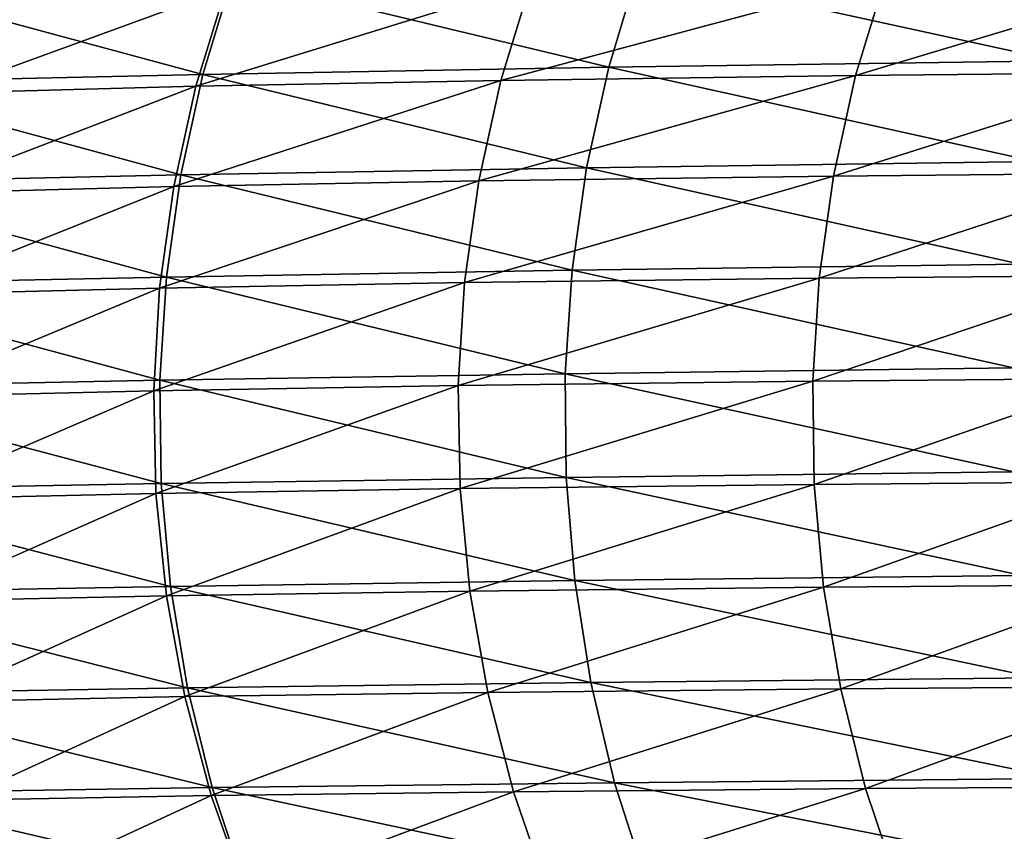
# Model space of a CAD drawing. Extents: x -30 to 30, y -35 to 0.
# Drawn here: x -4.8 to -4.5, y -34.7 to -34.5 of the extents above; entities that cross this region are included whole.
import ezdxf

# ---------------------------------------------------------------- set-up
doc = ezdxf.new("R2010")
doc.units = 0
doc.header["$MEASUREMENT"] = 0
doc.layers.add('L1', color=7, linetype='Continuous')

msp = doc.modelspace()

# ---------------------------------------------------------------- linework, layer by layer
at = {"layer": 'L1', "color": 255}
for points in [[(-4.605431, -34.4552, 19.84535), (-4.469052, -34.48503, 20.10529), (-4.459569, -34.45305, 20.09954)], [(-4.737528, -34.45758, 19.58289), (-4.615027, -34.48715, 19.85048), (-4.605431, -34.4552, 19.84535)], [(-4.605431, -34.4552, 19.84535), (-4.615027, -34.48715, 19.85048), (-4.469052, -34.48503, 20.10529)], [(-4.855513, -34.46024, 19.31231), (-4.747178, -34.48949, 19.58738), (-4.737528, -34.45758, 19.58289)], [(-4.640364, -34.45955, -19.13677), (-4.650121, -34.49142, -19.14052), (-4.749473, -34.49333, -18.86031)], [(-4.640364, -34.45955, -19.13677), (-4.749473, -34.49333, -18.86031), (-4.739702, -34.46148, -18.85716)], [(-4.737528, -34.45758, 19.58289), (-4.747178, -34.48949, 19.58738), (-4.615027, -34.48715, 19.85048)], [(-4.52495, -34.45796, -19.41215), (-4.534624, -34.48986, -19.4165), (-4.650121, -34.49142, -19.14052)], [(-4.52495, -34.45796, -19.41215), (-4.650121, -34.49142, -19.14052), (-4.640364, -34.45955, -19.13677)], [(-4.425352, -34.45696, -19.6203), (-4.434914, -34.48889, -19.62512), (-4.534624, -34.48986, -19.4165)], [(-4.425352, -34.45696, -19.6203), (-4.534624, -34.48986, -19.4165), (-4.52495, -34.45796, -19.41215)], [(-4.855513, -34.46024, 19.31231), (-4.865157, -34.49211, 19.31616), (-4.747178, -34.48949, 19.58738)], [(-4.739702, -34.46148, -18.85716), (-4.749473, -34.49333, -18.86031), (-4.832959, -34.49556, -18.57613)], [(-4.739702, -34.46148, -18.85716), (-4.832959, -34.49556, -18.57613), (-4.823244, -34.46376, -18.57359)], [(-4.47619, -34.51784, 20.10963), (-4.469052, -34.48503, 20.10529), (-4.615027, -34.48715, 19.85048)], [(-4.622214, -34.5199, 19.85432), (-4.615027, -34.48715, 19.85048), (-4.747178, -34.48949, 19.58738)], [(-4.47619, -34.51784, 20.10963), (-4.615027, -34.48715, 19.85048), (-4.622214, -34.5199, 19.85432)], [(-4.754364, -34.52218, 19.59072), (-4.747178, -34.48949, 19.58738), (-4.865157, -34.49211, 19.31616)], [(-4.756676, -34.52592, -18.86262), (-4.749473, -34.49333, -18.86031), (-4.650121, -34.49142, -19.14052)], [(-4.756676, -34.52592, -18.86262), (-4.650121, -34.49142, -19.14052), (-4.65735, -34.52407, -19.14329)], [(-4.622214, -34.5199, 19.85432), (-4.747178, -34.48949, 19.58738), (-4.754364, -34.52218, 19.59072)], [(-4.65735, -34.52407, -19.14329), (-4.650121, -34.49142, -19.14052), (-4.534624, -34.48986, -19.4165)], [(-4.65735, -34.52407, -19.14329), (-4.534624, -34.48986, -19.4165), (-4.541819, -34.52254, -19.41974)], [(-4.541819, -34.52254, -19.41974), (-4.534624, -34.48986, -19.4165), (-4.434914, -34.48889, -19.62512)], [(-4.541819, -34.52254, -19.41974), (-4.434914, -34.48889, -19.62512), (-4.442045, -34.52159, -19.62871)], [(-4.754364, -34.52218, 19.59072), (-4.865157, -34.49211, 19.31616), (-4.872289, -34.52474, 19.31901)], [(-4.840077, -34.5281, -18.578), (-4.832959, -34.49556, -18.57613), (-4.749473, -34.49333, -18.86031)], [(-4.840077, -34.5281, -18.578), (-4.749473, -34.49333, -18.86031), (-4.756676, -34.52592, -18.86262)], [(-4.754364, -34.52218, 19.59072), (-4.62694, -34.55322, 19.85684), (-4.622214, -34.5199, 19.85432)], [(-4.622214, -34.5199, 19.85432), (-4.62694, -34.55322, 19.85684), (-4.48093, -34.55123, 20.1125)], [(-4.622214, -34.5199, 19.85432), (-4.48093, -34.55123, 20.1125), (-4.47619, -34.51784, 20.10963)], [(-4.872289, -34.52474, 19.31901), (-4.759035, -34.55542, 19.5929), (-4.754364, -34.52218, 19.59072)], [(-4.754364, -34.52218, 19.59072), (-4.759035, -34.55542, 19.5929), (-4.62694, -34.55322, 19.85684)], [(-4.541819, -34.52254, -19.41974), (-4.546487, -34.55577, -19.42184), (-4.662001, -34.55724, -19.14508)], [(-4.541819, -34.52254, -19.41974), (-4.662001, -34.55724, -19.14508), (-4.65735, -34.52407, -19.14329)], [(-4.442045, -34.52159, -19.62871), (-4.446694, -34.55486, -19.63105), (-4.546487, -34.55577, -19.42184)], [(-4.442045, -34.52159, -19.62871), (-4.546487, -34.55577, -19.42184), (-4.541819, -34.52254, -19.41974)], [(-4.872289, -34.52474, 19.31901), (-4.876861, -34.55789, 19.32084), (-4.759035, -34.55542, 19.5929)], [(-4.756676, -34.52592, -18.86262), (-4.761261, -34.55903, -18.8641), (-4.844549, -34.56113, -18.57917)], [(-4.756676, -34.52592, -18.86262), (-4.844549, -34.56113, -18.57917), (-4.840077, -34.5281, -18.578)], [(-4.65735, -34.52407, -19.14329), (-4.662001, -34.55724, -19.14508), (-4.761261, -34.55903, -18.8641)], [(-4.65735, -34.52407, -19.14329), (-4.761261, -34.55903, -18.8641), (-4.756676, -34.52592, -18.86262)], [(-4.48324, -34.58497, 20.1139), (-4.48093, -34.55123, 20.1125), (-4.62694, -34.55322, 19.85684)], [(-4.761156, -34.58899, 19.59388), (-4.759035, -34.55542, 19.5929), (-4.876861, -34.55789, 19.32084)], [(-4.629171, -34.58688, 19.85803), (-4.759035, -34.55542, 19.5929), (-4.761156, -34.58899, 19.59388)], [(-4.629171, -34.58688, 19.85803), (-4.62694, -34.55322, 19.85684), (-4.759035, -34.55542, 19.5929)], [(-4.664039, -34.59072, -19.14586), (-4.662001, -34.55724, -19.14508), (-4.546487, -34.55577, -19.42184)], [(-4.664039, -34.59072, -19.14586), (-4.546487, -34.55577, -19.42184), (-4.548593, -34.58932, -19.42279)], [(-4.48324, -34.58497, 20.1139), (-4.62694, -34.55322, 19.85684), (-4.629171, -34.58688, 19.85803)], [(-4.548593, -34.58932, -19.42279), (-4.546487, -34.55577, -19.42184), (-4.446694, -34.55486, -19.63105)], [(-4.548593, -34.58932, -19.42279), (-4.446694, -34.55486, -19.63105), (-4.448827, -34.58844, -19.63212)], [(-4.761156, -34.58899, 19.59388), (-4.876861, -34.55789, 19.32084), (-4.878838, -34.59133, 19.32163)], [(-4.846343, -34.59443, -18.57964), (-4.844549, -34.56113, -18.57917), (-4.761261, -34.55903, -18.8641)], [(-4.846343, -34.59443, -18.57964), (-4.761261, -34.55903, -18.8641), (-4.763195, -34.59242, -18.86472)], [(-4.763195, -34.59242, -18.86472), (-4.761261, -34.55903, -18.8641), (-4.662001, -34.55724, -19.14508)], [(-4.763195, -34.59242, -18.86472), (-4.662001, -34.55724, -19.14508), (-4.664039, -34.59072, -19.14586)], [(-4.761156, -34.58899, 19.59388), (-4.628891, -34.62062, 19.85788), (-4.629171, -34.58688, 19.85803)], [(-4.629171, -34.58688, 19.85803), (-4.483103, -34.61882, 20.11382), (-4.48324, -34.58497, 20.1139)], [(-4.629171, -34.58688, 19.85803), (-4.628891, -34.62062, 19.85788), (-4.483103, -34.61882, 20.11382)], [(-4.878838, -34.59133, 19.32163), (-4.760713, -34.62262, 19.59368), (-4.761156, -34.58899, 19.59388)], [(-4.664039, -34.59072, -19.14586), (-4.762467, -34.62587, -18.86449), (-4.763195, -34.59242, -18.86472)], [(-4.664039, -34.59072, -19.14586), (-4.663453, -34.62426, -19.14564), (-4.762467, -34.62587, -18.86449)], [(-4.761156, -34.58899, 19.59388), (-4.760713, -34.62262, 19.59368), (-4.628891, -34.62062, 19.85788)], [(-4.548593, -34.58932, -19.42279), (-4.663453, -34.62426, -19.14564), (-4.664039, -34.59072, -19.14586)], [(-4.548593, -34.58932, -19.42279), (-4.548123, -34.62293, -19.42258), (-4.663453, -34.62426, -19.14564)], [(-4.448827, -34.58844, -19.63212), (-4.548123, -34.62293, -19.42258), (-4.548593, -34.58932, -19.42279)], [(-4.448827, -34.58844, -19.63212), (-4.448431, -34.62211, -19.63192), (-4.548123, -34.62293, -19.42258)], [(-4.878838, -34.59133, 19.32163), (-4.878209, -34.62484, 19.32137), (-4.760713, -34.62262, 19.59368)], [(-4.763195, -34.59242, -18.86472), (-4.845447, -34.62777, -18.5794), (-4.846343, -34.59443, -18.57964)], [(-4.763195, -34.59242, -18.86472), (-4.762467, -34.62587, -18.86449), (-4.845447, -34.62777, -18.5794)], [(-4.480519, -34.65253, 20.11225), (-4.483103, -34.61882, 20.11382), (-4.628891, -34.62062, 19.85788)], [(-4.75771, -34.6561, 19.59228), (-4.760713, -34.62262, 19.59368), (-4.878209, -34.62484, 19.32137)], [(-4.626104, -34.65423, 19.85639), (-4.628891, -34.62062, 19.85788), (-4.760713, -34.62262, 19.59368)], [(-4.626104, -34.65423, 19.85639), (-4.760713, -34.62262, 19.59368), (-4.75771, -34.6561, 19.59228)], [(-4.660244, -34.65763, -19.14441), (-4.663453, -34.62426, -19.14564), (-4.548123, -34.62293, -19.42258)], [(-4.660244, -34.65763, -19.14441), (-4.548123, -34.62293, -19.42258), (-4.54508, -34.65639, -19.42121)], [(-4.480519, -34.65253, 20.11225), (-4.628891, -34.62062, 19.85788), (-4.626104, -34.65423, 19.85639)], [(-4.54508, -34.65639, -19.42121), (-4.548123, -34.62293, -19.42258), (-4.448431, -34.62211, -19.63192)], [(-4.54508, -34.65639, -19.42121), (-4.448431, -34.62211, -19.63192), (-4.445506, -34.65561, -19.63045)], [(-4.75771, -34.6561, 19.59228), (-4.878209, -34.62484, 19.32137), (-4.874975, -34.65818, 19.32008)], [(-4.841867, -34.66091, -18.57847), (-4.845447, -34.62777, -18.5794), (-4.762467, -34.62587, -18.86449)], [(-4.841867, -34.66091, -18.57847), (-4.762467, -34.62587, -18.86449), (-4.759078, -34.65914, -18.8634)], [(-4.759078, -34.65914, -18.8634), (-4.762467, -34.62587, -18.86449), (-4.663453, -34.62426, -19.14564)], [(-4.759078, -34.65914, -18.8634), (-4.663453, -34.62426, -19.14564), (-4.660244, -34.65763, -19.14441)], [(-4.75771, -34.6561, 19.59228), (-4.620827, -34.68744, 19.85358), (-4.626104, -34.65423, 19.85639)], [(-4.626104, -34.65423, 19.85639), (-4.475508, -34.68588, 20.10921), (-4.480519, -34.65253, 20.11225)], [(-4.626104, -34.65423, 19.85639), (-4.620827, -34.68744, 19.85358), (-4.475508, -34.68588, 20.10921)], [(-4.874975, -34.65818, 19.32008), (-4.752167, -34.68917, 19.5897), (-4.75771, -34.6561, 19.59228)], [(-4.874975, -34.65818, 19.32008), (-4.869162, -34.6911, 19.31776), (-4.752167, -34.68917, 19.5897)], [(-4.660244, -34.65763, -19.14441), (-4.753056, -34.692, -18.86146), (-4.759078, -34.65914, -18.8634)], [(-4.75771, -34.6561, 19.59228), (-4.752167, -34.68917, 19.5897), (-4.620827, -34.68744, 19.85358)], [(-4.660244, -34.65763, -19.14441), (-4.654436, -34.6906, -19.14218), (-4.753056, -34.692, -18.86146)], [(-4.54508, -34.65639, -19.42121), (-4.654436, -34.6906, -19.14218), (-4.660244, -34.65763, -19.14441)], [(-4.54508, -34.65639, -19.42121), (-4.539486, -34.68945, -19.41869), (-4.654436, -34.6906, -19.14218)], [(-4.445506, -34.65561, -19.63045), (-4.539486, -34.68945, -19.41869), (-4.54508, -34.65639, -19.42121)], [(-4.445506, -34.65561, -19.63045), (-4.440076, -34.68873, -19.62771), (-4.539486, -34.68945, -19.41869)], [(-4.759078, -34.65914, -18.8634), (-4.835629, -34.69364, -18.57683), (-4.841867, -34.66091, -18.57847)], [(-4.759078, -34.65914, -18.8634), (-4.753056, -34.692, -18.86146), (-4.835629, -34.69364, -18.57683)], [(-4.468105, -34.7186, 20.10472), (-4.475508, -34.68588, 20.10921), (-4.620827, -34.68744, 19.85358)], [(-4.744124, -34.72162, 19.58596), (-4.752167, -34.68917, 19.5897), (-4.869162, -34.6911, 19.31776)], [(-4.6131, -34.72004, 19.84945), (-4.620827, -34.68744, 19.85358), (-4.752167, -34.68917, 19.5897)], [(-4.6131, -34.72004, 19.84945), (-4.752167, -34.68917, 19.5897), (-4.744124, -34.72162, 19.58596)], [(-4.64607, -34.72293, -19.13896), (-4.654436, -34.6906, -19.14218), (-4.539486, -34.68945, -19.41869)], [(-4.64607, -34.72293, -19.13896), (-4.539486, -34.68945, -19.41869), (-4.531381, -34.72187, -19.41504)], [(-4.468105, -34.7186, 20.10472), (-4.620827, -34.68744, 19.85358), (-4.6131, -34.72004, 19.84945)], [(-4.531381, -34.72187, -19.41504), (-4.539486, -34.68945, -19.41869), (-4.440076, -34.68873, -19.62771)], [(-4.531381, -34.72187, -19.41504), (-4.440076, -34.68873, -19.62771), (-4.432177, -34.72121, -19.62374)], [(-4.744124, -34.72162, 19.58596), (-4.869162, -34.6911, 19.31776), (-4.86081, -34.72339, 19.31443)], [(-4.826775, -34.72571, -18.57451), (-4.835629, -34.69364, -18.57683), (-4.753056, -34.692, -18.86146)], [(-4.826775, -34.72571, -18.57451), (-4.753056, -34.692, -18.86146), (-4.74444, -34.72421, -18.85869)], [(-4.74444, -34.72421, -18.85869), (-4.753056, -34.692, -18.86146), (-4.654436, -34.6906, -19.14218)], [(-4.74444, -34.72421, -18.85869), (-4.654436, -34.6906, -19.14218), (-4.64607, -34.72293, -19.13896)], [(-4.458364, -34.75047, 20.09881), (-4.468105, -34.7186, 20.10472), (-4.6131, -34.72004, 19.84945)], [(-4.733637, -34.75321, 19.58108), (-4.744124, -34.72162, 19.58596), (-4.86081, -34.72339, 19.31443)], [(-4.602977, -34.75177, 19.84404), (-4.6131, -34.72004, 19.84945), (-4.744124, -34.72162, 19.58596)], [(-4.602977, -34.75177, 19.84404), (-4.744124, -34.72162, 19.58596), (-4.733637, -34.75321, 19.58108)], [(-4.531381, -34.72187, -19.41504), (-4.635205, -34.75439, -19.13479), (-4.64607, -34.72293, -19.13896)], [(-4.531381, -34.72187, -19.41504), (-4.52082, -34.75344, -19.41029), (-4.635205, -34.75439, -19.13479)], [(-4.458364, -34.75047, 20.09881), (-4.6131, -34.72004, 19.84945), (-4.602977, -34.75177, 19.84404)], [(-4.432177, -34.72121, -19.62374), (-4.52082, -34.75344, -19.41029), (-4.531381, -34.72187, -19.41504)], [(-4.432177, -34.72121, -19.62374), (-4.421865, -34.75284, -19.61855), (-4.52082, -34.75344, -19.41029)], [(-4.733637, -34.75321, 19.58108), (-4.86081, -34.72339, 19.31443), (-4.849976, -34.75481, 19.3101)], [(-4.74444, -34.72421, -18.85869), (-4.815367, -34.75691, -18.57152), (-4.826775, -34.72571, -18.57451)], [(-4.74444, -34.72421, -18.85869), (-4.733292, -34.75555, -18.8551), (-4.815367, -34.75691, -18.57152)], [(-4.64607, -34.72293, -19.13896), (-4.733292, -34.75555, -18.8551), (-4.74444, -34.72421, -18.85869)], [(-4.64607, -34.72293, -19.13896), (-4.635205, -34.75439, -19.13479), (-4.733292, -34.75555, -18.8551)]]:
    msp.add_3dface(points, dxfattribs=at)

doc.saveas('drawing.dxf')
